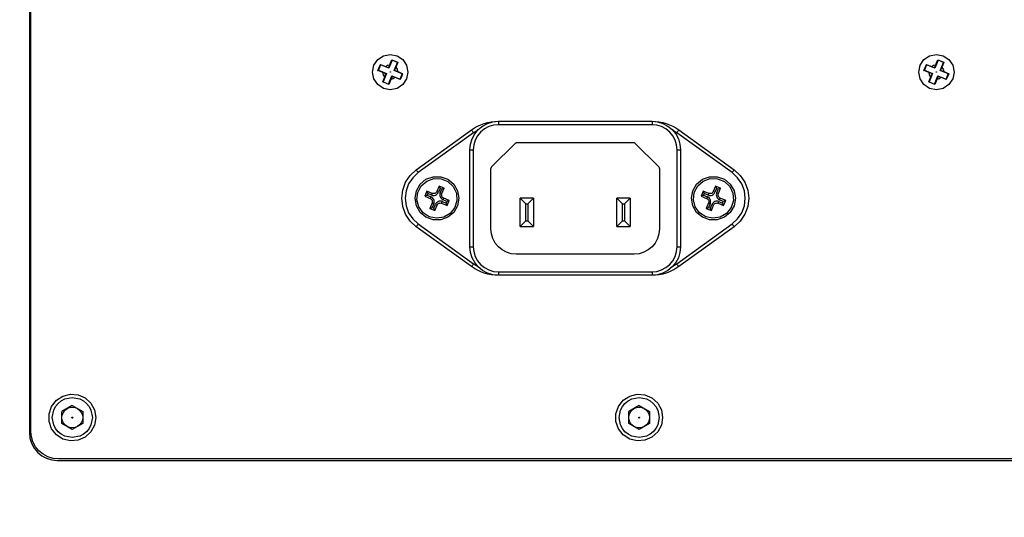
# Model space of a CAD drawing. Units: inches. Extents: x 0.7 to 11.1, y 0.4 to 8.4.
# Drawn here: x 7.3 to 8, y 2.2 to 2.5 of the extents above; entities that cross this region are included whole.
import ezdxf

# ---------------------------------------------------------------- set-up
doc = ezdxf.new("R2010")
doc.units = ezdxf.units.IN
doc.header["$MEASUREMENT"] = 0
doc.layers.add('Layer 1', color=7, linetype='Continuous')

msp = doc.modelspace()

# ---------------------------------------------------------------- linework, layer by layer
at = {"layer": 'Layer 1', "color": 7, "lineweight": 25, "true_color": 0xffffff}
for points in [[(7.34028, 3.48164), (7.34028, 2.21255)], [(7.34123, 2.2135), (7.34123, 3.48069)], [(7.59924, 2.45579), (7.5966, 2.45185), (7.59267, 2.44922), (7.58802, 2.44829), (7.58336, 2.44922), (7.57942, 2.45185), (7.57679, 2.45579), (7.57587, 2.46045), (7.57679, 2.4651), (7.57943, 2.46904), (7.58337, 2.47166), (7.58802, 2.47259), (7.59267, 2.47166), (7.59662, 2.46903), (7.59924, 2.46509), (7.60017, 2.46044), (7.59924, 2.45579)], [(7.58925, 2.46865), (7.58693, 2.46307)], [(7.58766, 2.46546), (7.58821, 2.46678), (7.58913, 2.46893)], [(7.58913, 2.46893), (7.59324, 2.46723)], [(7.58925, 2.46865), (7.58913, 2.46893)], [(7.59296, 2.46711), (7.58925, 2.46865)], [(7.97418, 2.45578), (7.97154, 2.45184), (7.9676, 2.44922), (7.96295, 2.44829), (7.95831, 2.44922), (7.95436, 2.45185), (7.95173, 2.45579), (7.95081, 2.46044), (7.95173, 2.46509), (7.95437, 2.46903), (7.95831, 2.47166), (7.96295, 2.47259), (7.9676, 2.47166), (7.97155, 2.46903), (7.97418, 2.46509), (7.9751, 2.46043), (7.97418, 2.45578)], [(7.96419, 2.46865), (7.96187, 2.46305)], [(7.96259, 2.46545), (7.96314, 2.46676), (7.96407, 2.46893)], [(7.96407, 2.46893), (7.96818, 2.46723)], [(7.96419, 2.46865), (7.96407, 2.46893)], [(7.9679, 2.46711), (7.96419, 2.46865)], [(7.57953, 2.46156), (7.58037, 2.46361), (7.58123, 2.46566)], [(7.57953, 2.46156), (7.57981, 2.46167)], [(7.583, 2.46008), (7.58168, 2.46063), (7.57953, 2.46156)], [(7.58135, 2.46538), (7.57981, 2.46167)], [(7.57981, 2.46167), (7.58539, 2.45935)], [(7.58123, 2.46566), (7.58135, 2.46538)], [(7.58123, 2.46566), (7.58364, 2.4647), (7.58472, 2.46424)], [(7.58693, 2.46307), (7.58135, 2.46538)], [(7.58472, 2.46424), (7.58609, 2.46509), (7.58766, 2.46546)], [(7.58472, 2.46424), (7.5868, 2.46339)], [(7.5868, 2.46339), (7.58766, 2.46546)], [(7.5868, 2.46339), (7.58693, 2.46307)], [(7.59064, 2.46152), (7.59296, 2.46711)], [(7.59097, 2.46166), (7.59064, 2.46152)], [(7.59623, 2.45921), (7.59064, 2.46152)], [(7.59182, 2.46373), (7.59097, 2.46166)], [(7.59097, 2.46166), (7.59304, 2.4608)], [(7.59324, 2.46723), (7.59228, 2.46482), (7.59182, 2.46373)], [(7.59182, 2.46373), (7.59267, 2.46237), (7.59304, 2.4608)], [(7.59324, 2.46723), (7.59296, 2.46711)], [(7.59304, 2.4608), (7.59435, 2.46025), (7.59651, 2.45933)], [(7.95446, 2.46155), (7.95531, 2.46361), (7.95616, 2.46566)], [(7.95446, 2.46155), (7.95474, 2.46167)], [(7.95793, 2.46008), (7.95662, 2.46063), (7.95446, 2.46155)], [(7.95628, 2.46538), (7.95474, 2.46167)], [(7.95474, 2.46167), (7.96033, 2.45935)], [(7.95616, 2.46566), (7.95628, 2.46538)], [(7.95616, 2.46566), (7.95857, 2.46469), (7.95966, 2.46424)], [(7.96187, 2.46305), (7.95628, 2.46538)], [(7.95966, 2.46424), (7.96103, 2.46509), (7.96259, 2.46545)], [(7.95966, 2.46424), (7.96174, 2.46339)], [(7.96174, 2.46339), (7.96259, 2.46545)], [(7.96174, 2.46339), (7.96187, 2.46305)], [(7.96558, 2.46152), (7.9679, 2.46711)], [(7.9659, 2.46166), (7.96558, 2.46152)], [(7.97117, 2.45921), (7.96558, 2.46152)], [(7.96676, 2.46372), (7.9659, 2.46166)], [(7.9659, 2.46166), (7.96798, 2.4608)], [(7.96818, 2.46723), (7.96721, 2.46482), (7.96676, 2.46372)], [(7.96676, 2.46372), (7.9676, 2.46236), (7.96798, 2.4608)], [(7.96818, 2.46723), (7.9679, 2.46711)], [(7.96798, 2.4608), (7.96929, 2.46025), (7.97145, 2.45931)], [(7.5828, 2.45365), (7.58376, 2.45606), (7.58421, 2.45716)], [(7.58421, 2.45716), (7.58337, 2.45852), (7.583, 2.46008)], [(7.58507, 2.45922), (7.583, 2.46008)], [(7.58539, 2.45935), (7.58308, 2.45377)], [(7.58421, 2.45716), (7.58507, 2.45922)], [(7.58507, 2.45922), (7.58539, 2.45935)], [(7.58679, 2.45223), (7.5891, 2.45783)], [(7.58838, 2.45543), (7.58783, 2.4541), (7.58691, 2.45195)], [(7.58799, 2.46039), (7.58798, 2.4604), (7.58797, 2.46043), (7.58797, 2.46044), (7.58797, 2.46047), (7.58798, 2.46048), (7.58799, 2.46049), (7.58802, 2.46051), (7.58805, 2.46049), (7.58806, 2.46048), (7.58807, 2.46047), (7.58807, 2.46044), (7.58807, 2.46043), (7.58806, 2.4604), (7.58805, 2.46039), (7.58802, 2.46039), (7.58799, 2.46039)], [(7.58801, 2.4604), (7.58798, 2.46041), (7.58798, 2.46043), (7.58797, 2.46044), (7.58798, 2.46047), (7.58798, 2.46048), (7.58801, 2.46048), (7.58802, 2.46049), (7.58803, 2.46048), (7.58805, 2.46048), (7.58806, 2.46047), (7.58806, 2.46044), (7.58806, 2.46043), (7.58805, 2.46041), (7.58803, 2.4604), (7.58802, 2.4604), (7.58801, 2.4604)], [(7.58924, 2.45749), (7.58838, 2.45543)], [(7.59131, 2.45664), (7.58995, 2.45579), (7.58838, 2.45543)], [(7.5891, 2.45783), (7.59469, 2.4555)], [(7.58924, 2.45749), (7.5891, 2.45783)], [(7.59131, 2.45664), (7.58924, 2.45749)], [(7.59481, 2.45522), (7.5924, 2.45619), (7.59131, 2.45664)], [(7.59469, 2.4555), (7.59623, 2.45921)], [(7.59481, 2.45522), (7.59469, 2.4555)], [(7.59651, 2.45933), (7.59567, 2.45727), (7.59481, 2.45522)], [(7.59651, 2.45933), (7.59623, 2.45921)], [(7.95773, 2.45365), (7.95869, 2.45606), (7.95915, 2.45714)], [(7.95915, 2.45714), (7.95831, 2.45851), (7.95793, 2.46008)], [(7.96001, 2.45922), (7.95793, 2.46008)], [(7.96033, 2.45935), (7.95801, 2.45376)], [(7.95915, 2.45714), (7.96001, 2.45922)], [(7.96001, 2.45922), (7.96033, 2.45935)], [(7.96172, 2.45223), (7.96404, 2.45781)], [(7.96332, 2.45542), (7.96277, 2.4541), (7.96184, 2.45195)], [(7.96293, 2.46039), (7.96291, 2.4604), (7.9629, 2.46041), (7.9629, 2.46044), (7.9629, 2.46045), (7.96291, 2.46048), (7.96293, 2.46049), (7.96295, 2.46049), (7.96298, 2.46049), (7.96299, 2.46048), (7.96301, 2.46045), (7.96301, 2.46044), (7.96301, 2.46041), (7.96299, 2.4604), (7.96298, 2.46039), (7.96295, 2.46037), (7.96293, 2.46039)], [(7.96294, 2.4604), (7.96293, 2.4604), (7.96291, 2.46041), (7.9629, 2.46044), (7.96291, 2.46045), (7.96293, 2.46047), (7.96294, 2.46048), (7.96295, 2.46048), (7.96297, 2.46048), (7.96299, 2.46047), (7.96299, 2.46045), (7.96301, 2.46044), (7.96299, 2.46041), (7.96299, 2.4604), (7.96297, 2.4604), (7.96295, 2.46039), (7.96294, 2.4604)], [(7.96417, 2.45749), (7.96332, 2.45542)], [(7.96625, 2.45664), (7.96488, 2.45579), (7.96332, 2.45542)], [(7.96404, 2.45781), (7.96962, 2.4555)], [(7.96417, 2.45749), (7.96404, 2.45781)], [(7.96625, 2.45664), (7.96417, 2.45749)], [(7.96975, 2.45522), (7.96733, 2.45618), (7.96625, 2.45664)], [(7.96962, 2.4555), (7.97117, 2.45921)], [(7.96975, 2.45522), (7.96962, 2.4555)], [(7.97145, 2.45931), (7.9706, 2.45727), (7.96975, 2.45522)], [(7.97145, 2.45931), (7.97117, 2.45921)], [(7.5828, 2.45365), (7.58308, 2.45377)], [(7.58691, 2.45195), (7.5828, 2.45365)], [(7.58308, 2.45377), (7.58679, 2.45223)], [(7.58691, 2.45195), (7.58679, 2.45223)], [(7.95773, 2.45365), (7.95801, 2.45376)], [(7.96184, 2.45195), (7.95773, 2.45365)], [(7.95801, 2.45376), (7.96172, 2.45223)], [(7.96184, 2.45195), (7.96172, 2.45223)], [(7.60585, 2.39323), (7.64378, 2.42063)], [(7.64264, 2.40701), (7.64302, 2.41083), (7.64414, 2.41451), (7.64595, 2.41789), (7.64839, 2.42086), (7.65135, 2.4233), (7.65474, 2.42511), (7.65841, 2.42622), (7.66224, 2.42659)], [(7.64378, 2.42063), (7.64583, 2.422), (7.64798, 2.42319), (7.65022, 2.42422), (7.65254, 2.42507), (7.65491, 2.42573), (7.65732, 2.42622), (7.65977, 2.4265), (7.66224, 2.42659)], [(7.64517, 2.4187), (7.6449, 2.41908), (7.64464, 2.41944), (7.6444, 2.41977), (7.64419, 2.42007), (7.64402, 2.42031), (7.64389, 2.42048), (7.64381, 2.42059), (7.64378, 2.42063)], [(7.66224, 2.42422), (7.65888, 2.4239), (7.65565, 2.42291), (7.65267, 2.42133), (7.65006, 2.41919), (7.64792, 2.41657), (7.64632, 2.4136), (7.64535, 2.41037), (7.64501, 2.40701)], [(7.64809, 2.42056), (7.64772, 2.42035), (7.64734, 2.42014), (7.64697, 2.41991), (7.64661, 2.41968), (7.64624, 2.41944), (7.64588, 2.4192), (7.64552, 2.41896), (7.64517, 2.4187)], [(7.66224, 2.42659), (7.66224, 2.42655), (7.66224, 2.42642), (7.66224, 2.4262), (7.66224, 2.42591), (7.66224, 2.42555), (7.66224, 2.42513), (7.66224, 2.42469), (7.66224, 2.42422)], [(7.66224, 2.42659), (7.76772, 2.42659)], [(7.76772, 2.42422), (7.66224, 2.42422)], [(7.76772, 2.42659), (7.77018, 2.4265), (7.77262, 2.42622), (7.77504, 2.42573), (7.77742, 2.42507), (7.77972, 2.42422), (7.78196, 2.42319), (7.78411, 2.422), (7.78616, 2.42063)], [(7.76772, 2.42659), (7.77153, 2.42622), (7.77521, 2.42511), (7.77859, 2.4233), (7.78157, 2.42086), (7.78401, 2.41789), (7.78581, 2.41451), (7.78693, 2.41083), (7.7873, 2.40701)], [(7.76772, 2.42659), (7.76772, 2.42655), (7.76772, 2.42642), (7.76772, 2.4262), (7.76772, 2.42591), (7.76772, 2.42555), (7.76772, 2.42513), (7.76772, 2.42469), (7.76772, 2.42422)], [(7.78493, 2.40701), (7.78459, 2.41037), (7.78362, 2.4136), (7.78204, 2.41657), (7.77989, 2.41919), (7.77728, 2.42133), (7.77431, 2.42291), (7.77108, 2.4239), (7.76772, 2.42422)], [(7.78478, 2.4187), (7.78442, 2.41896), (7.78407, 2.4192), (7.78371, 2.41944), (7.78335, 2.41968), (7.78297, 2.41991), (7.78261, 2.42014), (7.78224, 2.42035), (7.78186, 2.42056)], [(7.78478, 2.4187), (7.78505, 2.41908), (7.7853, 2.41944), (7.78555, 2.41977), (7.78576, 2.42007), (7.78593, 2.42031), (7.78605, 2.42048), (7.78613, 2.42059), (7.78616, 2.42063)], [(7.78616, 2.42063), (7.82411, 2.39323)], [(7.64517, 2.4187), (7.60723, 2.3913)], [(7.82272, 2.3913), (7.78478, 2.4187)], [(7.64264, 2.40701), (7.64269, 2.40701), (7.64283, 2.40701), (7.64304, 2.40701), (7.64334, 2.40701), (7.6437, 2.40701), (7.64411, 2.40701), (7.64456, 2.40701), (7.64501, 2.40701)], [(7.64264, 2.34035), (7.64264, 2.40701)], [(7.64501, 2.40701), (7.64501, 2.34035)], [(7.65782, 2.39548), (7.67376, 2.41143)], [(7.67376, 2.41143), (7.67393, 2.41159), (7.67413, 2.41172), (7.67433, 2.41185), (7.67455, 2.41195), (7.67476, 2.41203), (7.67499, 2.41209), (7.67523, 2.41213), (7.67547, 2.41213)], [(7.67547, 2.41213), (7.75448, 2.41213)], [(7.75448, 2.41213), (7.75473, 2.41213), (7.75495, 2.41209), (7.75518, 2.41203), (7.75541, 2.41195), (7.75562, 2.41185), (7.75582, 2.41172), (7.75601, 2.41159), (7.75618, 2.41143)], [(7.75618, 2.41143), (7.77214, 2.39548)], [(7.78493, 2.40701), (7.7854, 2.40701), (7.78584, 2.40701), (7.78626, 2.40701), (7.7866, 2.40701), (7.7869, 2.40701), (7.78713, 2.40701), (7.78726, 2.40701), (7.7873, 2.40701)], [(7.78493, 2.34035), (7.78493, 2.40701)], [(7.7873, 2.40701), (7.7873, 2.34035)], [(7.60585, 2.35413), (7.60165, 2.35799), (7.59849, 2.3627), (7.59652, 2.36803), (7.59585, 2.37368), (7.59652, 2.37932), (7.59849, 2.38465), (7.60165, 2.38937), (7.60585, 2.39323)], [(7.60723, 2.3913), (7.60696, 2.39167), (7.6067, 2.39203), (7.60646, 2.39237), (7.60625, 2.39266), (7.60607, 2.39291), (7.60595, 2.39308), (7.60587, 2.39319), (7.60585, 2.39323)], [(7.65711, 2.39378), (7.65712, 2.39402), (7.65716, 2.39424), (7.65721, 2.39447), (7.65729, 2.3947), (7.6574, 2.39491), (7.65752, 2.39512), (7.65766, 2.3953), (7.65782, 2.39548)], [(7.65711, 2.35259), (7.65711, 2.39378)], [(7.77214, 2.39548), (7.77229, 2.3953), (7.77243, 2.39512), (7.77255, 2.39491), (7.77266, 2.3947), (7.77274, 2.39447), (7.77279, 2.39424), (7.77282, 2.39402), (7.77283, 2.39378)], [(7.77283, 2.39378), (7.77283, 2.35259)], [(7.82272, 2.3913), (7.82298, 2.39167), (7.82325, 2.39203), (7.82349, 2.39237), (7.82371, 2.39266), (7.82387, 2.39291), (7.824, 2.39308), (7.82408, 2.39319), (7.82411, 2.39323)], [(7.82411, 2.39323), (7.82829, 2.38937), (7.83146, 2.38465), (7.83343, 2.37932), (7.8341, 2.37368), (7.83343, 2.36803), (7.83146, 2.3627), (7.82829, 2.35799), (7.82411, 2.35413)], [(7.60723, 2.3913), (7.60346, 2.38783), (7.60061, 2.38357), (7.59883, 2.37877), (7.59823, 2.37368), (7.59883, 2.36859), (7.60061, 2.36379), (7.60346, 2.35953), (7.60723, 2.35606)], [(7.60499, 2.37368), (7.6059, 2.37883), (7.60851, 2.38337), (7.61252, 2.38673), (7.61743, 2.38853), (7.62267, 2.38853), (7.62759, 2.38673), (7.63159, 2.38337), (7.63422, 2.37883), (7.63513, 2.37368), (7.63422, 2.36853), (7.63159, 2.36399), (7.62759, 2.36062), (7.62267, 2.35884), (7.61743, 2.35884), (7.61252, 2.36062), (7.60851, 2.36399), (7.6059, 2.36853), (7.60499, 2.37368)], [(7.61478, 2.36096), (7.61055, 2.36373), (7.60759, 2.36783), (7.60633, 2.37273), (7.60691, 2.37776), (7.60926, 2.38223), (7.61308, 2.38555), (7.61785, 2.38727), (7.6229, 2.38715), (7.62757, 2.3852), (7.63123, 2.38171), (7.63337, 2.37714), (7.63372, 2.37209), (7.63222, 2.36726), (7.62909, 2.36329), (7.62472, 2.36073), (7.61974, 2.35991), (7.61478, 2.36096)], [(7.79483, 2.37368), (7.79574, 2.37883), (7.79835, 2.38337), (7.80236, 2.38673), (7.80728, 2.38853), (7.81251, 2.38853), (7.81742, 2.38673), (7.82144, 2.38337), (7.82405, 2.37883), (7.82497, 2.37368), (7.82405, 2.36853), (7.82144, 2.36399), (7.81742, 2.36062), (7.81251, 2.35884), (7.80728, 2.35884), (7.80236, 2.36062), (7.79835, 2.36399), (7.79574, 2.36853), (7.79483, 2.37368)], [(7.80462, 2.36096), (7.80039, 2.36373), (7.79744, 2.36783), (7.79617, 2.37273), (7.79674, 2.37776), (7.79911, 2.38223), (7.80293, 2.38555), (7.80769, 2.38727), (7.81274, 2.38715), (7.81741, 2.3852), (7.82107, 2.38171), (7.82322, 2.37714), (7.82357, 2.37209), (7.82207, 2.36726), (7.81892, 2.36329), (7.81456, 2.36073), (7.80958, 2.35991), (7.80462, 2.36096)], [(7.82272, 2.35606), (7.82649, 2.35953), (7.82935, 2.36379), (7.83113, 2.36859), (7.83173, 2.37368), (7.83113, 2.37877), (7.82935, 2.38357), (7.82649, 2.38783), (7.82272, 2.3913)], [(7.62148, 2.38208), (7.61994, 2.37835)], [(7.62216, 2.38044), (7.62109, 2.37788)], [(7.62148, 2.38208), (7.62216, 2.38044)], [(7.62499, 2.38062), (7.62148, 2.38208)], [(7.62335, 2.37994), (7.62216, 2.38044)], [(7.62228, 2.37738), (7.62335, 2.37994)], [(7.62499, 2.38062), (7.62335, 2.37994)], [(7.62345, 2.3769), (7.62499, 2.38062)], [(7.81132, 2.38208), (7.80978, 2.37835)], [(7.812, 2.38044), (7.81094, 2.37788)], [(7.81483, 2.38062), (7.81132, 2.38208)], [(7.81132, 2.38208), (7.812, 2.38044)], [(7.81319, 2.37994), (7.812, 2.38044)], [(7.81212, 2.37738), (7.81319, 2.37994)], [(7.81483, 2.38062), (7.81319, 2.37994)], [(7.81329, 2.3769), (7.81483, 2.38062)], [(7.61311, 2.37861), (7.61166, 2.3751)], [(7.61329, 2.37579), (7.61166, 2.3751)], [(7.61166, 2.3751), (7.61538, 2.37356)], [(7.61311, 2.37861), (7.61379, 2.37698)], [(7.61683, 2.37707), (7.61311, 2.37861)], [(7.61379, 2.37698), (7.61329, 2.37579)], [(7.61329, 2.37579), (7.61587, 2.37472)], [(7.61635, 2.37591), (7.61379, 2.37698)], [(7.61587, 2.37472), (7.61538, 2.37356)], [(7.61538, 2.37356), (7.61578, 2.37334), (7.61615, 2.37304), (7.61644, 2.37269), (7.61667, 2.37228), (7.6168, 2.37184), (7.61684, 2.37137), (7.6168, 2.37091), (7.61667, 2.37046)], [(7.61782, 2.36997), (7.61804, 2.37066), (7.6181, 2.37137), (7.61804, 2.37208), (7.61782, 2.37276), (7.61749, 2.37339), (7.61704, 2.37394), (7.6165, 2.37438), (7.61587, 2.37472)], [(7.61635, 2.37591), (7.61703, 2.37571), (7.61774, 2.37563), (7.61845, 2.37571), (7.61913, 2.37591), (7.61976, 2.37624), (7.62031, 2.3767), (7.62075, 2.37725), (7.62109, 2.37788)], [(7.61683, 2.37707), (7.61635, 2.37591)], [(7.61994, 2.37835), (7.61972, 2.37794), (7.61941, 2.37758), (7.61907, 2.37729), (7.61865, 2.37707), (7.61821, 2.37694), (7.61774, 2.37689), (7.61729, 2.37694), (7.61683, 2.37707)], [(7.62109, 2.37788), (7.61994, 2.37835)], [(7.62228, 2.37738), (7.62208, 2.3767), (7.622, 2.37599), (7.62208, 2.37528), (7.62228, 2.3746), (7.62262, 2.37398), (7.62307, 2.37343), (7.62362, 2.37297), (7.62425, 2.37264)], [(7.62345, 2.3769), (7.62228, 2.37738)], [(7.62472, 2.37379), (7.62432, 2.37402), (7.62396, 2.37431), (7.62366, 2.37468), (7.62345, 2.37508), (7.62331, 2.37553), (7.62326, 2.37599), (7.62331, 2.37646), (7.62345, 2.3769)], [(7.62425, 2.37264), (7.62472, 2.37379)], [(7.62846, 2.37225), (7.62472, 2.37379)], [(7.67723, 2.3544), (7.67723, 2.37368)], [(7.68627, 2.37368), (7.67723, 2.37368)], [(7.68108, 2.36983), (7.67723, 2.37368)], [(7.68627, 2.37368), (7.68241, 2.36983)], [(7.68627, 2.37368), (7.68627, 2.3544)], [(7.74367, 2.3544), (7.74367, 2.37368)], [(7.75272, 2.37368), (7.74367, 2.37368)], [(7.74753, 2.36983), (7.74367, 2.37368)], [(7.75272, 2.37368), (7.74886, 2.36983)], [(7.75272, 2.37368), (7.75272, 2.3544)], [(7.80294, 2.37861), (7.8015, 2.3751)], [(7.80313, 2.37579), (7.8015, 2.3751)], [(7.8015, 2.3751), (7.80522, 2.37356)], [(7.80294, 2.37861), (7.80363, 2.37698)], [(7.80668, 2.37707), (7.80294, 2.37861)], [(7.80363, 2.37698), (7.80313, 2.37579)], [(7.80313, 2.37579), (7.8057, 2.37472)], [(7.8062, 2.37591), (7.80363, 2.37698)], [(7.8057, 2.37472), (7.80522, 2.37356)], [(7.80522, 2.37356), (7.80564, 2.37334), (7.806, 2.37304), (7.80628, 2.37269), (7.80651, 2.37228), (7.80664, 2.37184), (7.80668, 2.37137), (7.80664, 2.37091), (7.80651, 2.37046)], [(7.80766, 2.36997), (7.80787, 2.37066), (7.80794, 2.37137), (7.80787, 2.37208), (7.80767, 2.37276), (7.80733, 2.37339), (7.80688, 2.37394), (7.80633, 2.37438), (7.8057, 2.37472)], [(7.8062, 2.37591), (7.80687, 2.37571), (7.80758, 2.37563), (7.80829, 2.37571), (7.80897, 2.37591), (7.8096, 2.37624), (7.81015, 2.3767), (7.81061, 2.37725), (7.81094, 2.37788)], [(7.80668, 2.37707), (7.8062, 2.37591)], [(7.80978, 2.37835), (7.80956, 2.37794), (7.80927, 2.37758), (7.80891, 2.37729), (7.80849, 2.37707), (7.80805, 2.37694), (7.80758, 2.37689), (7.80712, 2.37694), (7.80668, 2.37707)], [(7.81094, 2.37788), (7.80978, 2.37835)], [(7.81212, 2.37738), (7.81192, 2.3767), (7.81185, 2.37599), (7.81192, 2.37528), (7.81212, 2.3746), (7.81246, 2.37398), (7.81291, 2.37343), (7.81346, 2.37297), (7.81409, 2.37264)], [(7.81329, 2.3769), (7.81212, 2.37738)], [(7.81457, 2.37379), (7.81416, 2.37402), (7.81379, 2.37431), (7.8135, 2.37468), (7.81329, 2.37508), (7.81315, 2.37553), (7.8131, 2.37599), (7.81315, 2.37646), (7.81329, 2.3769)], [(7.81409, 2.37264), (7.81457, 2.37379)], [(7.81829, 2.37225), (7.81457, 2.37379)], [(7.61667, 2.37046), (7.61512, 2.36673)], [(7.61512, 2.36673), (7.61676, 2.36742)], [(7.61512, 2.36673), (7.61863, 2.36529)], [(7.61667, 2.37046), (7.61782, 2.36997)], [(7.61782, 2.36997), (7.61676, 2.36742)], [(7.61676, 2.36742), (7.61794, 2.36692)], [(7.61794, 2.36692), (7.61901, 2.36949)], [(7.61863, 2.36529), (7.61794, 2.36692)], [(7.61863, 2.36529), (7.62017, 2.36901)], [(7.62376, 2.37145), (7.62307, 2.37166), (7.62236, 2.37173), (7.62165, 2.37166), (7.62098, 2.37145), (7.62035, 2.37111), (7.6198, 2.37067), (7.61935, 2.37011), (7.61901, 2.36949)], [(7.61901, 2.36949), (7.62017, 2.36901)], [(7.62017, 2.36901), (7.62039, 2.36941), (7.62069, 2.36977), (7.62105, 2.37007), (7.62145, 2.3703), (7.62191, 2.37043), (7.62236, 2.37047), (7.62283, 2.37043), (7.62327, 2.3703)], [(7.62327, 2.3703), (7.62376, 2.37145)], [(7.62327, 2.3703), (7.627, 2.36874)], [(7.62376, 2.37145), (7.62633, 2.37039)], [(7.62681, 2.37157), (7.62425, 2.37264)], [(7.62633, 2.37039), (7.62681, 2.37157)], [(7.627, 2.36874), (7.62633, 2.37039)], [(7.62846, 2.37225), (7.62681, 2.37157)], [(7.627, 2.36874), (7.62846, 2.37225)], [(7.68108, 2.35825), (7.68108, 2.36983)], [(7.68108, 2.36983), (7.68241, 2.36983)], [(7.68241, 2.36983), (7.68241, 2.35825)], [(7.74753, 2.35825), (7.74753, 2.36983)], [(7.74753, 2.36983), (7.74886, 2.36983)], [(7.74886, 2.36983), (7.74886, 2.35825)], [(7.80651, 2.37046), (7.80495, 2.36673)], [(7.80495, 2.36673), (7.8066, 2.36742)], [(7.80495, 2.36673), (7.80846, 2.36529)], [(7.80651, 2.37046), (7.80766, 2.36997)], [(7.80766, 2.36997), (7.8066, 2.36742)], [(7.8066, 2.36742), (7.80779, 2.36692)], [(7.80779, 2.36692), (7.80885, 2.36949)], [(7.80846, 2.36529), (7.80779, 2.36692)], [(7.80846, 2.36529), (7.81002, 2.36901)], [(7.81359, 2.37145), (7.81291, 2.37166), (7.8122, 2.37173), (7.8115, 2.37166), (7.81082, 2.37145), (7.81019, 2.37111), (7.80964, 2.37067), (7.80919, 2.37011), (7.80885, 2.36949)], [(7.80885, 2.36949), (7.81002, 2.36901)], [(7.81002, 2.36901), (7.81023, 2.36941), (7.81053, 2.36977), (7.81089, 2.37007), (7.8113, 2.3703), (7.81174, 2.37043), (7.8122, 2.37047), (7.81267, 2.37043), (7.81311, 2.3703)], [(7.81311, 2.3703), (7.81359, 2.37145)], [(7.81311, 2.3703), (7.81683, 2.36874)], [(7.81359, 2.37145), (7.81617, 2.37039)], [(7.81665, 2.37157), (7.81409, 2.37264)], [(7.81617, 2.37039), (7.81665, 2.37157)], [(7.81683, 2.36874), (7.81617, 2.37039)], [(7.81829, 2.37225), (7.81665, 2.37157)], [(7.81683, 2.36874), (7.81829, 2.37225)], [(7.60723, 2.35606), (7.60696, 2.35568), (7.6067, 2.35532), (7.60646, 2.35499), (7.60625, 2.3547), (7.60607, 2.35446), (7.60595, 2.35428), (7.60587, 2.35417), (7.60585, 2.35413)], [(7.64378, 2.32672), (7.60585, 2.35413)], [(7.60723, 2.35606), (7.64517, 2.32865)], [(7.67723, 2.3544), (7.68108, 2.35825)], [(7.67723, 2.3544), (7.68627, 2.3544)], [(7.68108, 2.35825), (7.68241, 2.35825)], [(7.68241, 2.35825), (7.68627, 2.3544)], [(7.74367, 2.3544), (7.74753, 2.35825)], [(7.74367, 2.3544), (7.75272, 2.3544)], [(7.74753, 2.35825), (7.74886, 2.35825)], [(7.74886, 2.35825), (7.75272, 2.3544)], [(7.78478, 2.32865), (7.82272, 2.35606)], [(7.82411, 2.35413), (7.78616, 2.32672)], [(7.82272, 2.35606), (7.82298, 2.35568), (7.82325, 2.35532), (7.82349, 2.35499), (7.82371, 2.3547), (7.82387, 2.35446), (7.824, 2.35428), (7.82408, 2.35417), (7.82411, 2.35413)], [(7.67447, 2.33523), (7.67108, 2.33556), (7.66782, 2.33654), (7.66482, 2.33815), (7.6622, 2.34031), (7.66004, 2.34294), (7.65843, 2.34594), (7.65744, 2.3492), (7.65711, 2.35259)], [(7.77283, 2.35259), (7.7725, 2.3492), (7.77152, 2.34594), (7.76991, 2.34294), (7.76776, 2.34031), (7.76512, 2.33815), (7.76212, 2.33654), (7.75886, 2.33556), (7.75548, 2.33523)], [(7.66224, 2.32076), (7.65841, 2.32114), (7.65474, 2.32225), (7.65135, 2.32406), (7.64839, 2.3265), (7.64595, 2.32947), (7.64414, 2.33286), (7.64302, 2.33653), (7.64264, 2.34035)], [(7.64264, 2.34035), (7.64269, 2.34035), (7.64283, 2.34035), (7.64304, 2.34035), (7.64334, 2.34035), (7.6437, 2.34035), (7.64411, 2.34035), (7.64456, 2.34035), (7.64501, 2.34035)], [(7.64501, 2.34035), (7.64535, 2.337), (7.64632, 2.33376), (7.64792, 2.33078), (7.65006, 2.32817), (7.65267, 2.32604), (7.65565, 2.32445), (7.65888, 2.32347), (7.66224, 2.32313)], [(7.7873, 2.34035), (7.78693, 2.33653), (7.78581, 2.33286), (7.78401, 2.32947), (7.78157, 2.3265), (7.77859, 2.32406), (7.77521, 2.32225), (7.77153, 2.32114), (7.76772, 2.32076)], [(7.76772, 2.32313), (7.77108, 2.32347), (7.77431, 2.32445), (7.77728, 2.32604), (7.77989, 2.32817), (7.78204, 2.33078), (7.78362, 2.33376), (7.78459, 2.337), (7.78493, 2.34035)], [(7.78493, 2.34035), (7.7854, 2.34035), (7.78584, 2.34035), (7.78626, 2.34035), (7.7866, 2.34035), (7.7869, 2.34035), (7.78713, 2.34035), (7.78726, 2.34035), (7.7873, 2.34035)], [(7.75548, 2.33523), (7.67447, 2.33523)], [(7.64517, 2.32865), (7.6449, 2.32828), (7.64464, 2.32792), (7.6444, 2.32758), (7.64419, 2.32729), (7.64402, 2.32705), (7.64389, 2.32687), (7.64381, 2.32676), (7.64378, 2.32672)], [(7.66224, 2.32076), (7.65977, 2.32086), (7.65732, 2.32115), (7.65491, 2.32162), (7.65254, 2.32229), (7.65022, 2.32313), (7.64798, 2.32417), (7.64583, 2.32537), (7.64378, 2.32672)], [(7.64517, 2.32865), (7.64552, 2.3284), (7.64588, 2.32816), (7.64624, 2.32792), (7.64661, 2.32767), (7.64697, 2.32745), (7.64734, 2.32723), (7.64772, 2.32701), (7.64809, 2.3268)], [(7.78616, 2.32672), (7.78411, 2.32537), (7.78196, 2.32417), (7.77972, 2.32313), (7.77742, 2.32229), (7.77504, 2.32162), (7.77262, 2.32115), (7.77018, 2.32086), (7.76772, 2.32076)], [(7.78186, 2.3268), (7.78224, 2.32701), (7.78261, 2.32723), (7.78297, 2.32745), (7.78335, 2.32767), (7.78371, 2.32792), (7.78407, 2.32816), (7.78442, 2.3284), (7.78478, 2.32865)], [(7.78478, 2.32865), (7.78505, 2.32828), (7.7853, 2.32792), (7.78555, 2.32758), (7.78576, 2.32729), (7.78593, 2.32705), (7.78605, 2.32687), (7.78613, 2.32676), (7.78616, 2.32672)], [(7.66224, 2.32313), (7.66224, 2.32267), (7.66224, 2.32222), (7.66224, 2.32182), (7.66224, 2.32146), (7.66224, 2.32117), (7.66224, 2.32094), (7.66224, 2.3208), (7.66224, 2.32076)], [(7.66224, 2.32313), (7.76772, 2.32313)], [(7.76772, 2.32076), (7.66224, 2.32076)], [(7.76772, 2.32313), (7.76772, 2.32267), (7.76772, 2.32222), (7.76772, 2.32182), (7.76772, 2.32146), (7.76772, 2.32117), (7.76772, 2.32094), (7.76772, 2.3208), (7.76772, 2.32076)], [(7.38583, 2.223), (7.38496, 2.21775), (7.38243, 2.21309), (7.37853, 2.20948), (7.37366, 2.20735), (7.36836, 2.20691), (7.36322, 2.20821), (7.35877, 2.21112), (7.35551, 2.21531), (7.35378, 2.22033), (7.35378, 2.22565), (7.35551, 2.23067), (7.35877, 2.23487), (7.36322, 2.23777), (7.36836, 2.23907), (7.37366, 2.23863), (7.37853, 2.2365), (7.38243, 2.23291), (7.38496, 2.22823), (7.38583, 2.223)], [(7.77502, 2.223), (7.77413, 2.21775), (7.7716, 2.21309), (7.7677, 2.20948), (7.76284, 2.20735), (7.75754, 2.20691), (7.75239, 2.20821), (7.74795, 2.21112), (7.74468, 2.21531), (7.74296, 2.22033), (7.74296, 2.22565), (7.74468, 2.23067), (7.74795, 2.23487), (7.75239, 2.23777), (7.75754, 2.23907), (7.76284, 2.23863), (7.7677, 2.2365), (7.7716, 2.23291), (7.77413, 2.22823), (7.77502, 2.223)], [(7.35593, 2.223), (7.3569, 2.22806), (7.3582, 2.23055), (7.35997, 2.23272), (7.36214, 2.2345), (7.36463, 2.23579), (7.3697, 2.23675), (7.37477, 2.23579), (7.37726, 2.2345), (7.37943, 2.23272), (7.38121, 2.23055), (7.3825, 2.22806), (7.38346, 2.223)], [(7.3697, 2.23121), (7.36258, 2.2271)], [(7.3697, 2.23121), (7.37682, 2.2271)], [(7.74511, 2.223), (7.74607, 2.22806), (7.74737, 2.23055), (7.74914, 2.23272), (7.75131, 2.2345), (7.75381, 2.23579), (7.75888, 2.23675), (7.76394, 2.23579), (7.76643, 2.2345), (7.7686, 2.23272), (7.77038, 2.23055), (7.77167, 2.22806), (7.77263, 2.223)], [(7.75888, 2.23121), (7.75175, 2.2271)], [(7.75888, 2.23121), (7.76599, 2.2271)], [(7.36258, 2.223), (7.36282, 2.22483), (7.36353, 2.22655), (7.36467, 2.22802), (7.36614, 2.22916)], [(7.36258, 2.21889), (7.36258, 2.2271)], [(7.36614, 2.22916), (7.36786, 2.22987), (7.3697, 2.23011), (7.37154, 2.22987), (7.37327, 2.22916)], [(7.37327, 2.22916), (7.37474, 2.22802), (7.37587, 2.22655), (7.37658, 2.22483), (7.37682, 2.223)], [(7.37682, 2.2271), (7.37682, 2.21889)], [(7.75175, 2.223), (7.75199, 2.22483), (7.75272, 2.22655), (7.75384, 2.22802), (7.75531, 2.22916)], [(7.75175, 2.21889), (7.75175, 2.2271)], [(7.75531, 2.22916), (7.75703, 2.22987), (7.75888, 2.23011), (7.76071, 2.22987), (7.76244, 2.22916)], [(7.76244, 2.22916), (7.76391, 2.22802), (7.76504, 2.22655), (7.76575, 2.22483), (7.76599, 2.223)], [(7.76599, 2.2271), (7.76599, 2.21889)], [(7.38346, 2.223), (7.3825, 2.21792), (7.38121, 2.21543), (7.37943, 2.21326), (7.37726, 2.21149), (7.37477, 2.21019), (7.3697, 2.20923), (7.36463, 2.21019), (7.36214, 2.21149), (7.35997, 2.21326), (7.3582, 2.21543), (7.3569, 2.21792), (7.35593, 2.223)], [(7.36614, 2.21682), (7.36467, 2.21796), (7.36353, 2.21943), (7.36282, 2.22115), (7.36258, 2.223)], [(7.3697, 2.21477), (7.36258, 2.21889)], [(7.36936, 2.223), (7.36938, 2.22312), (7.36946, 2.22324), (7.36957, 2.22331), (7.3697, 2.22333), (7.36982, 2.22331), (7.36994, 2.22324), (7.37001, 2.22312), (7.37004, 2.223)], [(7.36936, 2.223), (7.36938, 2.22286), (7.36946, 2.22276), (7.36957, 2.22268), (7.3697, 2.22265), (7.36982, 2.22268), (7.36994, 2.22276), (7.37001, 2.22286), (7.37004, 2.223)], [(7.37682, 2.21889), (7.3697, 2.21477)], [(7.37682, 2.223), (7.37658, 2.22115), (7.37587, 2.21943), (7.37474, 2.21796), (7.37327, 2.21682)], [(7.77263, 2.223), (7.77167, 2.21792), (7.77038, 2.21543), (7.7686, 2.21326), (7.76643, 2.21149), (7.76394, 2.21019), (7.75888, 2.20923), (7.75381, 2.21019), (7.75132, 2.21149), (7.74914, 2.21326), (7.74737, 2.21543), (7.74607, 2.21792), (7.74511, 2.223)], [(7.75531, 2.21682), (7.75384, 2.21796), (7.75272, 2.21943), (7.75199, 2.22115), (7.75175, 2.223)], [(7.75888, 2.21477), (7.75175, 2.21889)], [(7.75853, 2.223), (7.75856, 2.22312), (7.75864, 2.22324), (7.75874, 2.22331), (7.75888, 2.22333), (7.75901, 2.22331), (7.75912, 2.22324), (7.75919, 2.22312), (7.75921, 2.223)], [(7.75853, 2.223), (7.75856, 2.22286), (7.75864, 2.22276), (7.75874, 2.22268), (7.75888, 2.22265), (7.75901, 2.22268), (7.75912, 2.22276), (7.75919, 2.22286), (7.75921, 2.223)], [(7.76599, 2.21889), (7.75888, 2.21477)], [(7.76599, 2.223), (7.76575, 2.22115), (7.76504, 2.21943), (7.76391, 2.21796), (7.76244, 2.21682)], [(7.34028, 2.21255), (7.34064, 2.20885), (7.34172, 2.20529), (7.34348, 2.20201), (7.34583, 2.19913), (7.34871, 2.19677), (7.352, 2.19502), (7.35556, 2.19393), (7.35926, 2.19357)], [(7.36021, 2.19452), (7.35651, 2.19488), (7.35295, 2.19597), (7.34967, 2.19771), (7.34679, 2.20008), (7.34443, 2.20296), (7.34267, 2.20624), (7.34159, 2.20979), (7.34123, 2.2135)], [(7.37327, 2.21682), (7.37154, 2.21611), (7.3697, 2.21587), (7.36786, 2.21611), (7.36614, 2.21682)], [(7.76244, 2.21682), (7.76071, 2.21611), (7.75888, 2.21587), (7.75703, 2.21611), (7.75531, 2.21682)], [(7.35926, 2.19357), (8.62835, 2.19357)], [(8.6274, 2.19452), (7.36021, 2.19452)]]:
    msp.add_lwpolyline(points, dxfattribs=at)
at = {"layer": 'Layer 1', "color": 250, "lineweight": 18, "true_color": 0x231f20}
msp.add_open_spline([(11.03233, 0.42913), (11.03233, 0.42913), (0.7787, 0.42913), (0.7787, 0.42913), (0.75128, 0.42913), (0.72904, 0.45137), (0.72904, 0.47879), (0.72904, 0.47879), (0.72904, 8.37947), (0.72904, 8.37947), (0.72904, 8.4069), (0.75128, 8.42913), (0.7787, 8.42913), (0.7787, 8.42913), (11.03233, 8.42913), (11.03233, 8.42913), (11.05975, 8.42913), (11.08198, 8.4069), (11.08198, 8.37947), (11.08198, 8.37947), (11.08198, 0.47879), (11.08198, 0.47879), (11.08198, 0.45137), (11.05975, 0.42913), (11.03233, 0.42913)], degree=3, knots=[0, 0, 0, 0, 1, 1, 1, 2, 2, 2, 3, 3, 3, 4, 4, 4, 5, 5, 5, 6, 6, 6, 7, 7, 7, 8, 8, 8, 8], dxfattribs=at)

doc.saveas('drawing.dxf')
